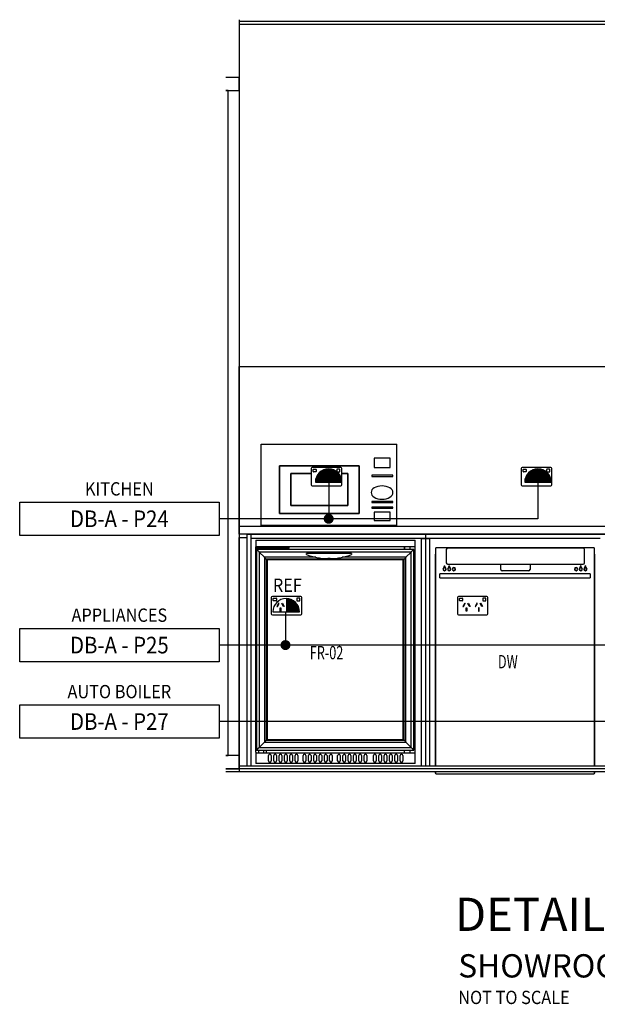
# Model space of a CAD drawing. Extents: x -11970 to 80953, y -8151 to 41355.
# Drawn here: x 75975 to 78148, y 10724 to 14427 of the extents above; entities that cross this region are included whole.
import ezdxf
from ezdxf.enums import TextEntityAlignment as Align

# ---------------------------------------------------------------- set-up
doc = ezdxf.new("R2010")
doc.units = 0
for name, color, linetype in [('POW-CIRC', 6, 'CONTINUOUS'), ('POW-OUTLET', 6, 'CONTINUOUS'), ('SYM-050', 6, 'CONTINUOUS'), ('SYM-ATT', 2, 'CONTINUOUS'), ('SYM-FILL', 133, 'CONTINUOUS'), ('SYM-TEXT', 7, 'CONTINUOUS'), ('X-ARC-ELEV', 11, 'CONTINUOUS'), ('X-TITLE', 7, 'CONTINUOUS'), ('X-XREF', 7, 'CONTINUOUS')]:
    doc.layers.add(name, color=color, linetype=linetype)
doc.styles.add('EDG', font='edg.shx', dxfattribs={"width": 0.9})
doc.styles.add('EDG-BOLD', font='arial.ttf')
doc.styles.add('EDG-XBOLD', font='arialbd.ttf')

# ---------------------------------------------------------------- blocks, each defined once
blk = doc.blocks.new('GPO-SING')
at = {"layer": 'SYM-050', "color": 0, "linetype": 'ByBlock'}
blk.add_lwpolyline([(-200, 0), (200, 0, 1)], format="xyb", close=True, dxfattribs=at)
at = {"layer": 'SYM-FILL', "color": 133, "linetype": 'ByBlock', "const_width": 200}
blk.add_lwpolyline([(100, 0, 0.414214), (0, 100, 0.414214)], format="xyb", dxfattribs=at)
at = {"layer": 'SYM-ATT', "linetype": 'ByBlock', "style": 'EDG', "width": 0.9}
for tag, p in [('EQUIP', (200, 1100)), ('TYPE', (200, 800)), ('MOUNT', (200, 500)), ('RATING', (200, 200))]:
    blk.add_attdef(tag, p, '', height=200, dxfattribs=at)
at = {"layer": 'SYM-ATT', "color": 255, "linetype": 'ByBlock', "style": 'EDG', "width": 0.9}
for tag, flags in [('CHAN', 3), ('NAME', 3), ('ID', 9)]:
    blk.add_attdef(tag, (0, 0), '', height=200, dxfattribs=dict(at, flags=flags))
at = {"layer": 'SYM-TEXT', "color": 255, "linetype": 'ByBlock', "style": 'EDG', "width": 0.9, "flags": 3}
blk.add_attdef('TEXT', (0, 0), '', height=200, dxfattribs=at)
blk = doc.blocks.new('REF-TITL')
at = {"layer": 'SYM-ATT', "color": 133, "linetype": 'ByBlock'}
for tag, p, height, style in [('NAME', (0, 0), 5, 'EDG-XBOLD'), ('TYPE', (0.5, -7), 3.5, 'EDG-BOLD')]:
    blk.add_attdef(tag, p, '', height=height, dxfattribs=dict(at, style=style))
at = {"layer": 'SYM-ATT', "color": 255, "linetype": 'ByBlock', "style": 'EDG', "width": 0.9}
for tag, flags in [('CHAN', 3), ('RATING', 3), ('EQUIP', 3), ('ID', 9)]:
    blk.add_attdef(tag, (0, 0), '', height=2, dxfattribs=dict(at, flags=flags))
at = {"layer": 'SYM-ATT', "color": 7, "linetype": 'ByBlock', "style": 'EDG', "width": 0.9}
blk.add_attdef('MOUNT', (0.5, -11), '', height=2, dxfattribs=at)
at = {"layer": 'SYM-TEXT', "color": 255, "linetype": 'ByBlock', "style": 'EDG', "width": 0.9, "flags": 3}
blk.add_attdef('TEXT', (0, 0), '', height=2, dxfattribs=at)
blk = doc.blocks.new('GPO-DBL')
at = {"layer": 'SYM-050', "color": 0, "linetype": 'ByBlock'}
blk.add_lwpolyline([(-200, 0), (200, 0, 1)], format="xyb", close=True, dxfattribs=at)
at = {"layer": 'SYM-FILL', "color": 133, "linetype": 'ByBlock', "const_width": 200}
blk.add_lwpolyline([(100, 0, 1), (-100, 0, 1)], format="xyb", dxfattribs=at)
at = {"layer": 'SYM-ATT', "linetype": 'ByBlock', "style": 'EDG', "width": 0.9}
for tag, p in [('EQUIP', (200, 1100)), ('TYPE', (200, 800)), ('MOUNT', (200, 500)), ('RATING', (200, 200))]:
    blk.add_attdef(tag, p, '', height=200, dxfattribs=at)
at = {"layer": 'SYM-ATT', "color": 255, "linetype": 'ByBlock', "style": 'EDG', "width": 0.9}
for tag, flags in [('CHAN', 3), ('NAME', 3), ('ID', 9)]:
    blk.add_attdef(tag, (0, 0), '', height=200, dxfattribs=dict(at, flags=flags))
at = {"layer": 'SYM-TEXT', "color": 255, "linetype": 'ByBlock', "style": 'EDG', "width": 0.9, "flags": 3}
blk.add_attdef('TEXT', (0, 0), '', height=200, dxfattribs=at)
blk = doc.blocks.new('REF-CIRC')
at = {"layer": 'SYM-050', "color": 0, "linetype": 'ByBlock'}
blk.add_lwpolyline([(-1500, 250), (1500, 250), (1500, -250), (-1500, -250)], close=True, dxfattribs=at)
at = {"layer": 'SYM-ATT', "linetype": 'ByBlock', "style": 'EDG', "width": 0.9}
for tag, height, p in [('EQUIP', 200, (0, 450)), ('CHAN', 250, (0, 0))]:
    blk.add_attdef(tag, text='', height=height, dxfattribs=at).set_placement(p, align=Align.MIDDLE_CENTER)
at = {"layer": 'SYM-ATT', "color": 255, "linetype": 'ByBlock', "style": 'EDG', "width": 0.9}
for tag, flags in [('TYPE', 3), ('RATING', 3), ('MOUNT', 3), ('NAME', 3), ('ID', 9)]:
    blk.add_attdef(tag, (0, 0), '', height=200, dxfattribs=dict(at, flags=flags))
at = {"layer": 'SYM-TEXT', "color": 255, "linetype": 'ByBlock', "style": 'EDG', "width": 0.9, "flags": 3}
blk.add_attdef('TEXT', (0, 0), '', height=200, dxfattribs=at)
blk = doc.blocks.new('A$C44fb9f63')
at = {"layer": 'X-ARC-ELEV'}
for p, q in [((50.5, 2826.8), (50.5, 20)), ((50.5, 2826.8), (50.5, 2810)), ((4203.5, 2820), (50.5, 2820)), ((50.5, 2810), (4203.5, 2810)), ((50.5, 2610), (0, 2610)), ((50.5, 2560), (50.5, 2610)), ((50.5, 2610), (50.5, 2560)), ((9.5, 2560), (0, 2560)), ((0, 2560), (50.5, 2560)), ((9.5, 60), (9.5, 2560)), ((50.5, 2560), (50.5, 1522)), ((50.5, 1522), (50.5, 922)), ((50.5, 1522), (3340.5, 1522)), ((50.5, 922), (50.5, 1522)), ((134, 1230), (644, 1230)), ((134, 925), (134, 1230)), ((644, 925), (644, 1230)), ((202.8, 1149.4), (202.8, 969.4)), ((502.8, 1149.4), (202.8, 1149.4)), ((202.8, 1149.4), (502.8, 1149.4)), ((202.8, 969.4), (202.8, 1149.4)), ((502.8, 969.4), (502.8, 1149.4)), ((502.8, 1149.4), (502.8, 969.4)), ((618.6, 1177.7), (558.6, 1177.7)), ((558.6, 1177.7), (558.6, 1142.7)), ((618.6, 1142.7), (618.6, 1177.7)), ((321.7, 1119.9), (245, 1119.9)), ((245, 1119.9), (245, 999.9)), ((245, 999.9), (245, 1119.9)), ((245, 1119.9), (321.7, 1119.9)), ((321.7, 1139.2), (321.7, 1078.2)), ((432.7, 1143.2), (325.7, 1143.2)), ((329.2, 1127.2), (329.2, 1135.2)), ((330.2, 1136.2), (339.9, 1136.2)), ((339.9, 1126.2), (330.2, 1126.2)), ((340.9, 1135.2), (340.9, 1127.2)), ((349.2, 1117.1), (342.7, 1105.9)), ((344.8, 1104.6), (351.3, 1115.9)), ((351.3, 1115.9), (349.2, 1117.1)), ((361.6, 1115.9), (363.8, 1117.1)), ((368.1, 1104.6), (361.6, 1115.9)), ((363.8, 1117.1), (370.3, 1105.9)), ((394.7, 1117.1), (388.2, 1105.9)), ((390.3, 1104.6), (396.8, 1115.9)), ((396.8, 1115.9), (394.7, 1117.1)), ((407.1, 1115.9), (409.3, 1117.1)), ((413.6, 1104.6), (407.1, 1115.9)), ((409.3, 1117.1), (415.8, 1105.9)), ((417.6, 1135.2), (417.6, 1127.2)), ((428.3, 1136.2), (418.6, 1136.2)), ((418.6, 1126.2), (428.3, 1126.2)), ((429.3, 1127.2), (429.3, 1135.2)), ((436.7, 1078.2), (436.7, 1139.2)), ((460, 1119.9), (436.7, 1119.9)), ((436.7, 1119.9), (460, 1119.9)), ((460, 999.9), (460, 1119.9)), ((460, 1119.9), (460, 999.9)), ((629.3, 1114.3), (549.3, 1114.3)), ((549.3, 1114.3), (549.3, 1109.3)), ((558.6, 1142.7), (618.6, 1142.7)), ((629.3, 1109.3), (629.3, 1114.3)), ((1111.7, 1139.2), (1111.7, 1078.2)), ((1222.7, 1143.2), (1115.7, 1143.2)), ((1119.2, 1127.2), (1119.2, 1135.2)), ((1120.2, 1136.2), (1129.9, 1136.2)), ((1129.9, 1126.2), (1120.2, 1126.2)), ((1130.9, 1135.2), (1130.9, 1127.2)), ((1139.2, 1117.1), (1132.7, 1105.9)), ((1134.8, 1104.6), (1141.3, 1115.9)), ((1141.3, 1115.9), (1139.2, 1117.1)), ((1151.6, 1115.9), (1153.8, 1117.1)), ((1158.1, 1104.6), (1151.6, 1115.9)), ((1153.8, 1117.1), (1160.3, 1105.9)), ((1184.7, 1117.1), (1178.2, 1105.9)), ((1180.3, 1104.6), (1186.8, 1115.9)), ((1186.8, 1115.9), (1184.7, 1117.1)), ((1197.1, 1115.9), (1199.3, 1117.1)), ((1203.6, 1104.6), (1197.1, 1115.9)), ((1199.3, 1117.1), (1205.8, 1105.9)), ((1207.6, 1135.2), (1207.6, 1127.2)), ((1218.3, 1136.2), (1208.6, 1136.2)), ((1208.6, 1126.2), (1218.3, 1126.2)), ((1219.3, 1127.2), (1219.3, 1135.2)), ((1226.7, 1078.2), (1226.7, 1139.2)), ((325.7, 1074.2), (432.7, 1074.2)), ((342.7, 1105.9), (344.8, 1104.6)), ((355.2, 1100.5), (357.7, 1100.5)), ((355.2, 1087.5), (355.2, 1100.5)), ((357.7, 1087.5), (355.2, 1087.5)), ((357.7, 1100.5), (357.7, 1087.5)), ((370.3, 1105.9), (368.1, 1104.6)), ((388.2, 1105.9), (390.3, 1104.6)), ((403.2, 1100.5), (400.7, 1100.5)), ((400.7, 1100.5), (400.7, 1087.5)), ((400.7, 1087.5), (403.2, 1087.5)), ((403.2, 1087.5), (403.2, 1100.5)), ((415.8, 1105.9), (413.6, 1104.6)), ((549.3, 1109.3), (629.3, 1109.3)), ((1115.7, 1074.2), (1222.7, 1074.2)), ((1132.7, 1105.9), (1134.8, 1104.6)), ((1145.2, 1100.5), (1147.7, 1100.5)), ((1145.2, 1087.5), (1145.2, 1100.5)), ((1147.7, 1087.5), (1145.2, 1087.5)), ((1147.7, 1100.5), (1147.7, 1087.5)), ((1160.3, 1105.9), (1158.1, 1104.6)), ((1178.2, 1105.9), (1180.3, 1104.6)), ((1193.2, 1100.5), (1190.7, 1100.5)), ((1190.7, 1100.5), (1190.7, 1087.5)), ((1190.7, 1087.5), (1193.2, 1087.5)), ((1193.2, 1087.5), (1193.2, 1100.5)), ((1205.8, 1105.9), (1203.6, 1104.6)), ((548, 1053.5), (547.2, 1048.6)), ((547.2, 1048.6), (548, 1043.7)), ((550.3, 1058.2), (548, 1053.5)), ((548, 1043.7), (550.3, 1039.1)), ((554.1, 1062.5), (550.3, 1058.2)), ((550.3, 1039.1), (554.1, 1034.7)), ((559.2, 1066.3), (554.1, 1062.5)), ((565.4, 1069.4), (559.2, 1066.3)), ((572.5, 1071.7), (565.4, 1069.4)), ((580.2, 1073.1), (572.5, 1071.7)), ((588.2, 1073.6), (580.2, 1073.1)), ((596.3, 1073.1), (588.2, 1073.6)), ((604, 1071.7), (596.3, 1073.1)), ((611.1, 1069.4), (604, 1071.7)), ((617.3, 1066.3), (611.1, 1069.4)), ((622.4, 1062.5), (617.3, 1066.3)), ((626.2, 1058.2), (622.4, 1062.5)), ((622.4, 1034.7), (626.2, 1039.1)), ((628.5, 1053.5), (626.2, 1058.2)), ((626.2, 1039.1), (628.5, 1043.7)), ((629.3, 1048.6), (628.5, 1053.5)), ((628.5, 1043.7), (629.3, 1048.6)), ((245, 999.9), (460, 999.9)), ((460, 999.9), (245, 999.9)), ((629.3, 1015.2), (549.3, 1015.2)), ((549.3, 1015.2), (549.3, 1010.7)), ((549.3, 1010.7), (629.3, 1010.7)), ((554.1, 1034.7), (559.2, 1030.9)), ((559.2, 1030.9), (565.4, 1027.8)), ((565.4, 1027.8), (572.5, 1025.5)), ((572.5, 1025.5), (580.2, 1024.1)), ((580.2, 1024.1), (588.2, 1023.6)), ((588.2, 1023.6), (596.3, 1024.1)), ((596.3, 1024.1), (604, 1025.5)), ((604, 1025.5), (611.1, 1027.8)), ((611.1, 1027.8), (617.3, 1030.9)), ((617.3, 1030.9), (622.4, 1034.7)), ((629.3, 1010.7), (629.3, 1015.2)), ((202.8, 969.4), (502.8, 969.4)), ((502.8, 969.4), (202.8, 969.4)), ((629.3, 994.2), (549.3, 994.2)), ((549.3, 994.2), (549.3, 989.6)), ((549.3, 989.6), (629.3, 989.6)), ((618.6, 974.5), (558.6, 974.5)), ((558.6, 974.5), (558.6, 943.9)), ((618.6, 943.9), (618.6, 974.5)), ((629.3, 989.6), (629.3, 994.2)), ((558.6, 943.9), (618.6, 943.9)), ((50.5, 922), (50.5, 892)), ((50.5, 922), (3340.5, 922)), ((50.5, 892), (50.5, 922)), ((50.5, 892), (50.5, 922)), ((50.5, 892), (50.5, 880)), ((3340.5, 892), (50.5, 892)), ((80.5, 892), (50.5, 892)), ((752.5, 892), (80.5, 892)), ((80.5, 892), (752.5, 892)), ((80.5, 880), (80.5, 892)), ((80.5, 892), (96.5, 892)), ((80.5, 880), (80.5, 892)), ((96.5, 892), (3294.5, 892)), ((96.5, 876), (96.5, 892)), ((96.5, 20), (96.5, 892)), ((644, 925), (134, 925)), ((752.5, 892), (3310.5, 892)), ((752.5, 876), (752.5, 892)), ((1700.5, 892), (752.5, 892)), ((752.5, 892), (1700.5, 892)), ((50.5, 880), (50.5, 60)), ((50.5, 880), (80.5, 880)), ((50.5, 60), (50.5, 880)), ((80.5, 20), (80.5, 880)), ((80.5, 20), (80.5, 880)), ((80.5, 20), (80.5, 880)), ((736.5, 876), (96.5, 876)), ((113.7, 870), (713.2, 870)), ((113.7, 870), (113.7, 845)), ((713.2, 845), (713.2, 870)), ((752.5, 876), (736.5, 876)), ((736.5, 876), (752.5, 876)), ((736.5, 20), (736.5, 876)), ((1408.5, 876), (752.5, 876)), ((1408.5, 876), (752.5, 876)), ((752.5, 876), (768.5, 876)), ((752.5, 20), (752.5, 876)), ((752.5, 20), (752.5, 876)), ((768.5, 20), (768.5, 876)), ((713.2, 845), (113.7, 845)), ((113.7, 72), (113.7, 845)), ((115.7, 835), (115.7, 80)), ((708.2, 835), (115.7, 835)), ((118.7, 835), (118.7, 845)), ((118.7, 842), (118.7, 840)), ((118.7, 842), (120.7, 842)), ((118.8, 842), (118.7, 842)), ((118.7, 840), (118.8, 840)), ((120.7, 840), (118.7, 840)), ((120.7, 842), (154.7, 842)), ((154.7, 840), (120.7, 840)), ((123.7, 845), (123.7, 842)), ((123.7, 840), (123.7, 835)), ((145.6, 805.1), (125.7, 825)), ((125.7, 825), (125.7, 90)), ((698.2, 825), (125.7, 825)), ((143.7, 842), (143.7, 845)), ((143.7, 835), (143.7, 840)), ((153.7, 842), (153.7, 845)), ((153.7, 835), (153.7, 840)), ((154.7, 842), (169.4, 842)), ((154.7, 840), (154.7, 842)), ((169.4, 840), (154.7, 840)), ((169.4, 842), (236.6, 842)), ((169.4, 840), (169.4, 842)), ((236.6, 840), (169.4, 840)), ((236.6, 842), (238.7, 842)), ((236.6, 840), (236.6, 842)), ((238.7, 840), (236.6, 840)), ((238.7, 840), (238.7, 842)), ((473.7, 820), (303.7, 820)), ((303.7, 816), (303.7, 820)), ((473.7, 820), (473.7, 816)), ((673.2, 845), (673.2, 835)), ((673.2, 835), (673.2, 845)), ((698.2, 825), (678.3, 805.1)), ((693.3, 845), (693.3, 835)), ((698.2, 90), (698.2, 825)), ((708.2, 80), (708.2, 835)), ((713.3, 70), (713.3, 845)), ((788.9, 20), (788.9, 817)), ((790.9, 817), (788.9, 817)), ((1385.9, 841), (790.9, 841)), ((790.9, 839), (790.9, 841)), ((790.9, 20), (790.9, 839)), ((830, 834.2), (830, 784.2)), ((1345, 839.2), (835, 839.2)), ((1350, 784.2), (1350, 834.2)), ((1385.9, 841), (1385.9, 839)), ((1385.9, 839), (1385.9, 20)), ((1387.9, 817), (1385.9, 817)), ((1387.9, 817), (1387.9, 20)), ((152.9, 797.8), (145.6, 805.1)), ((145.6, 805.1), (145.6, 109.9)), ((339.7, 805.1), (145.6, 805.1)), ((155.7, 795), (152.9, 797.8)), ((152.9, 797.8), (152.9, 117.2)), ((671, 797.8), (152.9, 797.8)), ((155.7, 120), (155.7, 795)), ((668.2, 795), (155.7, 795)), ((155.7, 795), (155.7, 120)), ((668.2, 795), (155.7, 795)), ((388.7, 800), (383.7, 800)), ((393.7, 800), (388.7, 800)), ((678.3, 805.1), (437.7, 805.1)), ((671, 797.8), (668.2, 795)), ((668.2, 120), (668.2, 795)), ((678.3, 805.1), (671, 797.8)), ((671, 117.2), (671, 797.8)), ((678.3, 109.9), (678.3, 805.1)), ((835, 779.2), (1345, 779.2)), ((1035, 759.2), (1035, 779.2)), ((1145, 779.2), (1145, 759.2)), ((1370.7, 743.5), (806.1, 743.5)), ((806.1, 742), (806.1, 743.5)), ((806.1, 729), (806.1, 742)), ((1140, 754.2), (1040, 754.2)), ((1370.7, 743.5), (1370.7, 742)), ((1370.7, 742), (1370.7, 729)), ((1370.9, 743.2), (1370.9, 727.8)), ((806.1, 727.5), (806.1, 729)), ((806.1, 727.5), (1370.7, 727.5)), ((1370.7, 729), (1370.7, 727.5)), ((171.7, 654.1), (171.7, 593.1)), ((282.7, 658.1), (175.7, 658.1)), ((179.2, 642.1), (179.2, 650.1)), ((180.2, 651.1), (189.9, 651.1)), ((189.9, 641.1), (180.2, 641.1)), ((190.9, 650.1), (190.9, 642.1)), ((199.2, 632), (192.7, 620.7)), ((194.8, 619.5), (201.3, 630.8)), ((201.3, 630.8), (199.2, 632)), ((211.6, 630.8), (213.8, 632)), ((218.1, 619.5), (211.6, 630.8)), ((213.8, 632), (220.3, 620.7)), ((244.7, 632), (238.2, 620.7)), ((240.3, 619.5), (246.8, 630.8)), ((246.8, 630.8), (244.7, 632)), ((257.1, 630.8), (259.3, 632)), ((263.6, 619.5), (257.1, 630.8)), ((259.3, 632), (265.8, 620.7)), ((267.6, 650.1), (267.6, 642.1)), ((278.3, 651.1), (268.6, 651.1)), ((268.6, 641.1), (278.3, 641.1)), ((279.3, 642.1), (279.3, 650.1)), ((286.7, 593.1), (286.7, 654.1)), ((871.7, 654.1), (871.7, 593.1)), ((982.7, 658.1), (875.7, 658.1)), ((879.2, 642.1), (879.2, 650.1)), ((880.2, 651.1), (889.9, 651.1)), ((889.9, 641.1), (880.2, 641.1)), ((890.9, 650.1), (890.9, 642.1)), ((899.2, 632), (892.7, 620.7)), ((894.8, 619.5), (901.3, 630.8)), ((901.3, 630.8), (899.2, 632)), ((911.6, 630.8), (913.8, 632)), ((918.1, 619.5), (911.6, 630.8)), ((913.8, 632), (920.3, 620.7)), ((944.7, 632), (938.2, 620.7)), ((940.3, 619.5), (946.8, 630.8)), ((946.8, 630.8), (944.7, 632)), ((957.1, 630.8), (959.3, 632)), ((963.6, 619.5), (957.1, 630.8)), ((959.3, 632), (965.8, 620.7)), ((967.6, 650.1), (967.6, 642.1)), ((978.3, 651.1), (968.6, 651.1)), ((968.6, 641.1), (978.3, 641.1)), ((979.3, 642.1), (979.3, 650.1)), ((986.7, 593.1), (986.7, 654.1)), ((192.7, 620.7), (194.8, 619.5)), ((205.2, 615.4), (207.7, 615.4)), ((205.2, 602.4), (205.2, 615.4)), ((207.7, 602.4), (205.2, 602.4)), ((207.7, 615.4), (207.7, 602.4)), ((220.3, 620.7), (218.1, 619.5)), ((238.2, 620.7), (240.3, 619.5)), ((253.2, 615.4), (250.7, 615.4)), ((250.7, 615.4), (250.7, 602.4)), ((250.7, 602.4), (253.2, 602.4)), ((253.2, 602.4), (253.2, 615.4)), ((265.8, 620.7), (263.6, 619.5)), ((892.7, 620.7), (894.8, 619.5)), ((905.2, 615.4), (907.7, 615.4)), ((905.2, 602.4), (905.2, 615.4)), ((907.7, 602.4), (905.2, 602.4)), ((907.7, 615.4), (907.7, 602.4)), ((920.3, 620.7), (918.1, 619.5)), ((938.2, 620.7), (940.3, 619.5)), ((953.2, 615.4), (950.7, 615.4)), ((950.7, 615.4), (950.7, 602.4)), ((950.7, 602.4), (953.2, 602.4)), ((953.2, 602.4), (953.2, 615.4)), ((965.8, 620.7), (963.6, 619.5)), ((175.7, 589.1), (282.7, 589.1)), ((875.7, 589.1), (982.7, 589.1)), ((152.9, 117.2), (145.6, 109.9)), ((155.7, 120), (152.9, 117.2)), ((152.9, 117.2), (671, 117.2)), ((155.7, 120), (668.2, 120)), ((155.7, 120), (668.2, 120)), ((668.2, 120), (671, 117.2)), ((671, 117.2), (678.3, 109.9)), ((115.7, 80), (708.2, 80)), ((123.7, 80), (123.7, 70)), ((145.6, 109.9), (125.7, 90)), ((125.7, 90), (698.2, 90)), ((143.7, 70), (143.7, 80)), ((145.6, 109.9), (678.3, 109.9)), ((153.7, 70), (153.7, 80)), ((673.2, 70), (673.2, 80)), ((678.3, 109.9), (698.2, 90)), ((693.3, 80), (693.3, 70)), ((0, 60), (9.5, 60)), ((50.5, 60), (0, 60)), ((50.5, 60), (50.5, 20)), ((50.5, 10), (50.5, 60)), ((113.7, 70), (713.2, 70)), ((113.7, 70), (113.7, 30)), ((161.2, 39.2), (161.2, 59.2)), ((171.2, 59.2), (171.2, 39.2)), ((181.2, 39.2), (181.2, 59.2)), ((191.2, 59.2), (191.2, 39.2)), ((201.2, 39.2), (201.2, 59.2)), ((211.2, 59.2), (211.2, 39.2)), ((221.2, 39.2), (221.2, 59.2)), ((231.2, 59.2), (231.2, 39.2)), ((241.2, 39.2), (241.2, 59.2)), ((251.2, 59.2), (251.2, 39.2)), ((261.2, 39.2), (261.2, 59.2)), ((271.2, 59.2), (271.2, 39.2)), ((291.2, 39.2), (291.2, 59.2)), ((301.2, 59.2), (301.2, 39.2)), ((311.2, 39.2), (311.2, 59.2)), ((321.2, 59.2), (321.2, 39.2)), ((331.2, 39.2), (331.2, 59.2)), ((341.2, 59.2), (341.2, 39.2)), ((351.2, 39.2), (351.2, 59.2)), ((361.2, 59.2), (361.2, 39.2)), ((371.2, 39.2), (371.2, 59.2)), ((381.2, 59.2), (381.2, 39.2)), ((391.2, 39.2), (391.2, 59.2)), ((401.2, 59.2), (401.2, 39.2)), ((421.2, 39.2), (421.2, 59.2)), ((431.2, 59.2), (431.2, 39.2)), ((441.2, 39.2), (441.2, 59.2)), ((451.2, 59.2), (451.2, 39.2)), ((461.2, 39.2), (461.2, 59.2)), ((471.2, 59.2), (471.2, 39.2)), ((481.2, 39.2), (481.2, 59.2)), ((491.2, 59.2), (491.2, 39.2)), ((501.2, 39.2), (501.2, 59.2)), ((511.2, 59.2), (511.2, 39.2)), ((521.2, 39.2), (521.2, 59.2)), ((531.2, 59.2), (531.2, 39.2)), ((556.2, 39.2), (556.2, 59.2)), ((566.2, 59.2), (566.2, 39.2)), ((576.2, 39.2), (576.2, 59.2)), ((586.2, 59.2), (586.2, 39.2)), ((596.2, 39.2), (596.2, 59.2)), ((606.2, 59.2), (606.2, 39.2)), ((616.2, 39.2), (616.2, 59.2)), ((626.2, 59.2), (626.2, 39.2)), ((636.2, 39.2), (636.2, 59.2)), ((646.2, 59.2), (646.2, 39.2)), ((656.2, 39.2), (656.2, 59.2)), ((666.2, 59.2), (666.2, 39.2)), ((713.2, 30), (713.2, 70)), ((0, 10), (50.5, 10)), ((4203.5, 10), (0, 10)), ((0, 0), (4203.5, 0)), ((4203.5, 20), (50.5, 20)), ((50.5, 20), (50.5, 0)), ((713.2, 30), (113.7, 30)), ((788.9, -7), (788.9, 0)), ((788.9, -7), (790.9, -7)), ((790.9, -7), (790.9, 0)), ((790.9, -9), (790.9, -7)), ((790.9, -9), (1385.9, -9)), ((1385.9, 0), (1385.9, -7)), ((1385.9, -7), (1385.9, -9)), ((1385.9, -7), (1387.9, -7)), ((1387.9, 0), (1387.9, -7))]:
    blk.add_line(p, q, dxfattribs=at)
for centre, radius, start, end in [((325.7, 1139.2), 4, 90, 180), ((330.2, 1135.2), 1, 90, 180), ((330.2, 1127.2), 1, 180, 270), ((339.9, 1135.2), 1, 0, 90), ((339.9, 1127.2), 1, 270, 0), ((418.6, 1135.2), 1, 90, 180), ((418.6, 1127.2), 1, 180, 270), ((428.3, 1135.2), 1, 0, 90), ((428.3, 1127.2), 1, 270, 0), ((432.7, 1139.2), 4, 0, 90), ((1115.7, 1139.2), 4, 90, 180), ((1120.2, 1135.2), 1, 90, 180), ((1120.2, 1127.2), 1, 180, 270), ((1129.9, 1135.2), 1, 0, 90), ((1129.9, 1127.2), 1, 270, 0), ((1208.6, 1135.2), 1, 90, 180), ((1208.6, 1127.2), 1, 180, 270), ((1218.3, 1135.2), 1, 0, 90), ((1218.3, 1127.2), 1, 270, 0), ((1222.7, 1139.2), 4, 0, 90), ((325.7, 1078.2), 4, 180, 270), ((432.7, 1078.2), 4, 270, 0), ((1115.7, 1078.2), 4, 180, 270), ((1222.7, 1078.2), 4, 270, 0), ((386.2, 1020.6), 220.6, 248.0335, 269.3542), ((391.2, 1020.6), 220.6, 270.6458, 291.9665), ((835, 834.2), 5, 90, 180), ((1345, 834.2), 5, 0, 90), ((835, 784.2), 5, 180, 270), ((1345, 784.2), 5, 270, 0), ((823.4, 760.6), 6.25, 0, 180), ((823.4, 760.6), 6.25, 180, 0), ((823.4, 760.6), 5, 0, 180), ((823.4, 760.6), 5, 180, 0), ((823.5, 770.6), 2.2, 0, 180), ((823.5, 770.6), 2.2, 180, 0), ((823.5, 770.6), 0.95, 0, 180), ((823.5, 770.6), 0.95, 165, 180), ((823.5, 770.6), 0.95, 180, 0), ((823.5, 770.6), 0.95, 180, 195), ((823.5, 770.6), 0.95, 75, 135), ((823.5, 770.6), 0.95, 225, 285), ((823.5, 770.6), 0.95, 0, 15), ((823.5, 770.6), 0.95, 345, 0), ((840.9, 760.6), 6.25, 0, 180), ((840.9, 760.6), 6.25, 180, 0), ((840.9, 760.6), 5, 0, 180), ((840.9, 760.6), 5, 180, 0), ((840.9, 770.6), 2.2, 0, 180), ((840.9, 770.6), 2.2, 180, 0), ((840.9, 770.6), 0.95, 0, 180), ((840.9, 770.6), 0.95, 165, 180), ((840.9, 770.6), 0.95, 180, 0), ((840.9, 770.6), 0.95, 180, 195), ((840.9, 770.6), 0.95, 0, 135), ((840.9, 770.6), 0.95, 225, 0), ((858.4, 760.6), 6.25, 0, 180), ((858.4, 760.6), 6.25, 180, 0), ((858.4, 760.6), 5, 0, 180), ((858.4, 760.6), 5, 180, 0), ((1040, 759.2), 5, 180, 270), ((1140, 759.2), 5, 270, 0), ((1318.3, 760.6), 6.25, 0, 180), ((1318.3, 760.6), 6.25, 180, 0), ((1318.3, 760.6), 5, 0, 180), ((1318.3, 760.6), 5, 180, 0), ((1335.8, 760.6), 6.25, 0, 180), ((1335.8, 760.6), 6.25, 180, 0), ((1335.8, 760.6), 5, 0, 180), ((1335.8, 760.6), 5, 180, 0), ((1335.8, 770.6), 2.2, 0, 180), ((1335.8, 770.6), 2.2, 180, 0), ((1335.8, 770.6), 0.95, 0, 180), ((1335.8, 770.6), 0.95, 165, 180), ((1335.8, 770.6), 0.95, 180, 0), ((1335.8, 770.6), 0.95, 180, 195), ((1335.8, 770.6), 0.95, 75, 135), ((1335.8, 770.6), 0.95, 225, 285), ((1335.8, 770.6), 0.95, 0, 15), ((1335.8, 770.6), 0.95, 345, 0), ((1353.3, 760.6), 6.25, 0, 180), ((1353.3, 760.6), 6.25, 180, 0), ((1353.3, 760.6), 5, 0, 180), ((1353.3, 760.6), 5, 180, 0), ((1353.3, 770.6), 2.2, 0, 180), ((1353.3, 770.6), 2.2, 180, 0), ((1353.3, 770.6), 0.95, 0, 180), ((1353.3, 770.6), 0.95, 165, 180), ((1353.3, 770.6), 0.95, 180, 0), ((1353.3, 770.6), 0.95, 180, 195), ((1353.3, 770.6), 0.95, 75, 135), ((1353.3, 770.6), 0.95, 225, 285), ((1353.3, 770.6), 0.95, 0, 15), ((1353.3, 770.6), 0.95, 345, 0), ((175.7, 654.1), 4, 90, 180), ((180.2, 650.1), 1, 90, 180), ((180.2, 642.1), 1, 180, 270), ((189.9, 650.1), 1, 0, 90), ((189.9, 642.1), 1, 270, 0), ((268.6, 650.1), 1, 90, 180), ((268.6, 642.1), 1, 180, 270), ((278.3, 650.1), 1, 0, 90), ((278.3, 642.1), 1, 270, 0), ((282.7, 654.1), 4, 0, 90), ((875.7, 654.1), 4, 90, 180), ((880.2, 650.1), 1, 90, 180), ((880.2, 642.1), 1, 180, 270), ((889.9, 650.1), 1, 0, 90), ((889.9, 642.1), 1, 270, 0), ((968.6, 650.1), 1, 90, 180), ((968.6, 642.1), 1, 180, 270), ((978.3, 650.1), 1, 0, 90), ((978.3, 642.1), 1, 270, 0), ((982.7, 654.1), 4, 0, 90), ((175.7, 593.1), 4, 180, 270), ((282.7, 593.1), 4, 270, 0), ((875.7, 593.1), 4, 180, 270), ((982.7, 593.1), 4, 270, 0), ((113.7, 71), 0.989, 270, 90), ((166.2, 59.2), 5, 0, 180), ((166.2, 39.2), 5, 180, 0), ((186.2, 59.2), 5, 0, 180), ((186.2, 39.2), 5, 180, 0), ((206.2, 59.2), 5, 0, 180), ((206.2, 39.2), 5, 180, 0), ((226.2, 59.2), 5, 0, 180), ((226.2, 39.2), 5, 180, 0), ((246.2, 59.2), 5, 0, 180), ((246.2, 39.2), 5, 180, 0), ((266.2, 59.2), 5, 0, 180), ((266.2, 39.2), 5, 180, 0), ((296.2, 59.2), 5, 0, 180), ((296.2, 39.2), 5, 180, 0), ((316.2, 59.2), 5, 0, 180), ((316.2, 39.2), 5, 180, 0), ((336.2, 59.2), 5, 0, 180), ((336.2, 39.2), 5, 180, 0), ((356.2, 59.2), 5, 0, 180), ((356.2, 39.2), 5, 180, 0), ((376.2, 59.2), 5, 0, 180), ((376.2, 39.2), 5, 180, 0), ((396.2, 59.2), 5, 0, 180), ((396.2, 39.2), 5, 180, 0), ((426.2, 59.2), 5, 0, 180), ((426.2, 39.2), 5, 180, 0), ((446.2, 59.2), 5, 0, 180), ((446.2, 39.2), 5, 180, 0), ((466.2, 59.2), 5, 0, 180), ((466.2, 39.2), 5, 180, 0), ((486.2, 59.2), 5, 0, 180), ((486.2, 39.2), 5, 180, 0), ((506.2, 59.2), 5, 0, 180), ((506.2, 39.2), 5, 180, 0), ((526.2, 59.2), 5, 0, 180), ((526.2, 39.2), 5, 180, 0), ((561.2, 59.2), 5, 0, 180), ((561.2, 39.2), 5, 180, 0), ((581.2, 59.2), 5, 0, 180), ((581.2, 39.2), 5, 180, 0), ((601.2, 59.2), 5, 0, 180), ((601.2, 39.2), 5, 180, 0), ((621.2, 59.2), 5, 0, 180), ((621.2, 39.2), 5, 180, 0), ((641.2, 59.2), 5, 0, 180), ((641.2, 39.2), 5, 180, 0), ((661.2, 59.2), 5, 0, 180), ((661.2, 39.2), 5, 180, 0)]:
    blk.add_arc(centre, radius, start, end, dxfattribs=at)
for points, knots in [([(125.7, 825), (124.8, 825.9), (123.5, 827.2), (121.9, 828.8), (120.9, 829.8), (120.1, 830.6), (119.4, 831.3), (118.8, 831.9), (118.2, 832.5), (117.6, 833.1), (117, 833.7), (116.4, 834.3), (115.9, 834.8), (115.7, 835), (115.7, 835)], [0, 0, 0, 0, 0.166667, 0.25, 0.333333, 0.375, 0.416667, 0.5, 0.541667, 0.583333, 0.666667, 0.75, 0.833333, 1, 1, 1, 1]), ([(708.2, 835), (708.2, 835), (708, 834.8), (707.5, 834.3), (706.9, 833.7), (706.3, 833.1), (705.7, 832.5), (705.1, 831.9), (704.5, 831.3), (703.8, 830.6), (703, 829.8), (702.1, 828.8), (700.4, 827.2), (699.1, 825.9), (698.2, 825)], [-1, -1, -1, -1, -0.833333, -0.75, -0.666667, -0.583333, -0.541667, -0.5, -0.416667, -0.375, -0.333333, -0.25, -0.166667, 0, 0, 0, 0]), ([(125.7, 90), (124.8, 89.1), (123.5, 87.8), (121.9, 86.2), (120.9, 85.2), (120.2, 84.4), (119.4, 83.7), (118.8, 83.1), (118.2, 82.5), (117.6, 81.9), (117, 81.3), (116.4, 80.7), (115.9, 80.2), (115.7, 80), (115.7, 80)], [0, 0, 0, 0, 0.166667, 0.25, 0.333333, 0.375, 0.416667, 0.5, 0.541667, 0.583333, 0.666667, 0.75, 0.833333, 1, 1, 1, 1]), ([(698.2, 90), (699.1, 89.1), (700.4, 87.8), (702.1, 86.2), (703, 85.2), (703.8, 84.4), (704.5, 83.7), (705.1, 83.1), (705.7, 82.5), (706.3, 81.9), (706.9, 81.3), (707.5, 80.7), (708, 80.2), (708.2, 80), (708.2, 80)], [0, 0, 0, 0, 0.166667, 0.25, 0.333333, 0.375, 0.416667, 0.5, 0.541667, 0.583333, 0.666667, 0.75, 0.833333, 1, 1, 1, 1])]:
    blk.add_open_spline(points, degree=3, knots=knots, dxfattribs=at)
at = {"layer": 'X-ARC-ELEV', "style": 'EDG', "width": 0.7}
for s, p in [('FR-02', (316.4, 421.6)), ('DW', (1024.1, 387.6))]:
    blk.add_text(s, height=50, dxfattribs=at).set_placement(p)

msp = doc.modelspace()

# ---------------------------------------------------------------- linework, layer by layer
at = {"layer": 'POW-CIRC'}
for points in [[(77925, 12687.5), (77925, 12550), (76725, 12550)], [(77137.5, 12687.5), (77137.5, 12550)], [(78475, 12200), (78475, 11787.5), (76725, 11787.5)], [(76975, 12200), (76975, 12075), (76725, 12075)], [(78262.5, 12200), (78262.5, 12075), (76975, 12075)]]:
    msp.add_lwpolyline(points, dxfattribs=at)
at = {"layer": 'POW-CIRC', "const_width": 18.8}
for points in [[(77128.1, 12550, 1), (77146.9, 12550, 1)], [(76965.6, 12075, 1), (76984.4, 12075, 1)]]:
    msp.add_lwpolyline(points, format="xyb", close=True, dxfattribs=at)

# ---------------------------------------------------------------- block references
at = {"layer": 'POW-CIRC', "xscale": 0.25, "yscale": 0.25, "zscale": 0.25}
for p, values in [((76350, 12550), {'CHAN': 'DB-A - P24', 'EQUIP': 'KITCHEN'}), ((76350, 12075), {'CHAN': 'DB-A - P25', 'EQUIP': 'APPLIANCES'}), ((76350, 11787.5), {'CHAN': 'DB-A - P27', 'EQUIP': 'AUTO BOILER'})]:
    msp.add_blockref('REF-CIRC', p, dxfattribs=at).add_auto_attribs(values)
at = {"layer": 'POW-OUTLET', "xscale": 0.25, "yscale": 0.25, "zscale": 0.25}
for p in [(77137.5, 12687.5), (77925, 12687.5)]:
    msp.add_blockref('GPO-DBL', p, dxfattribs=at)
at = {"layer": 'POW-OUTLET'}
ref = msp.add_blockref('GPO-SING', (76977.5, 12200), dxfattribs=dict(at, xscale=0.25, yscale=0.25, zscale=0.25))
ref.add_attrib('EQUIP', 'REF', (76927.5, 12275), dxfattribs={"layer": 'SYM-ATT', "linetype": 'ByBlock', "height": 50, "style": 'EDG', "width": 0.9})
at = {"layer": 'X-TITLE', "xscale": 25, "yscale": 25, "zscale": 25}
msp.add_blockref('REF-TITL', (77612.5, 11000), dxfattribs=at).add_auto_attribs({'NAME': '%%uDETAIL C', 'TYPE': 'SHOWROOM  KITCHENETTE ELEVATION', 'MOUNT': 'NOT TO SCALE'})
at = {"layer": 'X-XREF'}
msp.add_blockref('A$C44fb9f63', (76750, 11600), dxfattribs=at)

doc.saveas('drawing.dxf')
